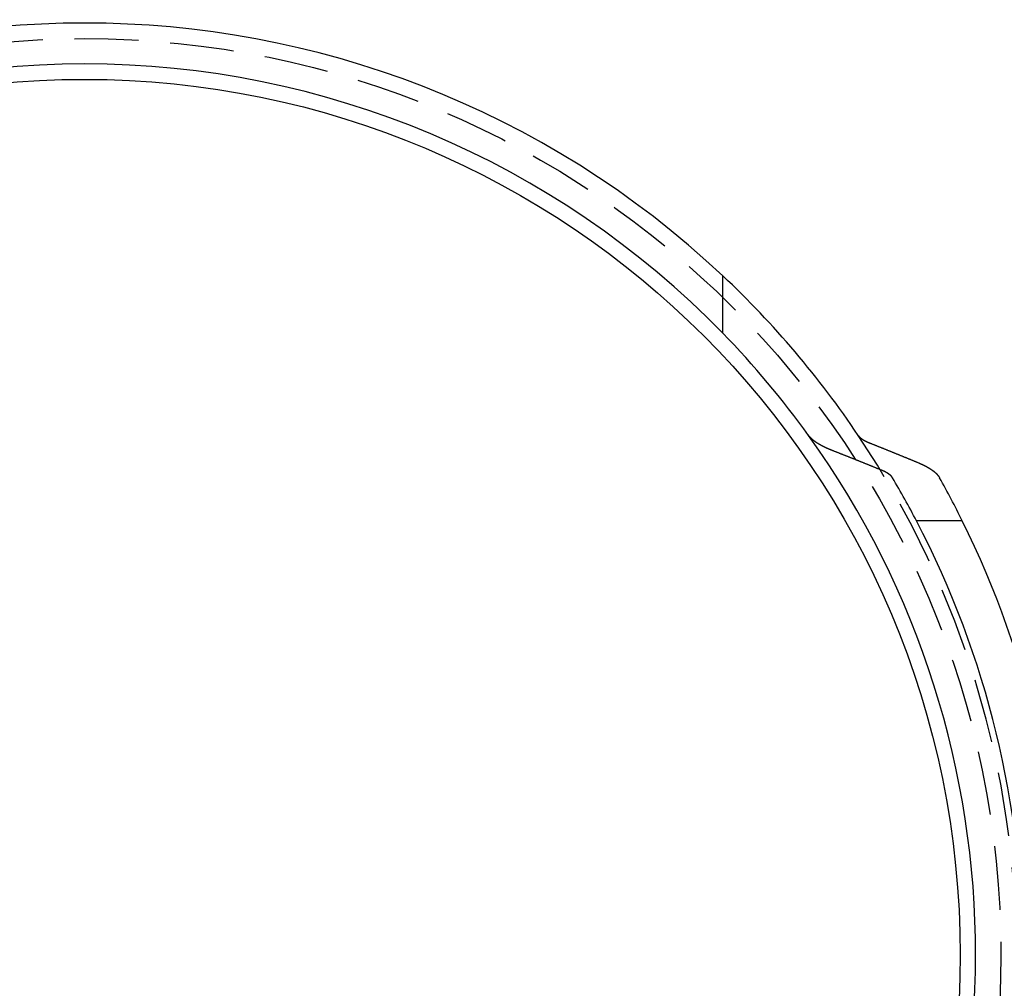
# Model space of a CAD drawing. Extents: x -138 to 138, y -325 to 250.
# Drawn here: x -3 to 36, y -189 to -151 of the extents above; entities that cross this region are included whole.
import ezdxf

# ---------------------------------------------------------------- set-up
doc = ezdxf.new("R2010")
doc.units = 0
doc.header["$LTSCALE"] = 10
doc.linetypes.add('VERDECKT', pattern=[0.375, 0.25, -0.125])
doc.layers.get('0').update_dxf_attribs({"linetype": 'CONTINUOUS'})
doc.layers.add('STEMPEL', color=3, linetype='CONTINUOUS')

# ---------------------------------------------------------------- blocks, each defined once
blk = doc.blocks.new('A$CC5FF1C3B')
at = {"color": 3, "linetype": 'CONTINUOUS'}
for p, q in [((25, 24.3518), (25, 26.5942)), ((34.3762, 17), (32.5816, 17))]:
    blk.add_line(p, q, dxfattribs=at)
at = {"color": 3}
for points in [[(29.2903, 19.7534, 0), (29.285, 19.7555, 0), (29.2798, 19.7575, 0), (29.2746, 19.7596, 0), (29.2694, 19.7616, 0), (29.2642, 19.7637, 0), (29.259, 19.7658, 0), (29.2539, 19.7678, 0), (29.2487, 19.7699, 0), (29.2436, 19.7719, 0), (29.2384, 19.774, 0), (29.2333, 19.7761, 0), (29.2282, 19.7781, 0), (29.2231, 19.7802, 0), (29.2181, 19.7823, 0), (29.213, 19.7844, 0), (29.208, 19.7864, 0), (29.2029, 19.7885, 0), (29.1979, 19.7906, 0), (29.1929, 19.7927, 0), (29.1879, 19.7948, 0), (29.1829, 19.7968, 0), (29.1779, 19.7989, 0), (29.173, 19.801, 0), (29.168, 19.8031, 0), (29.1631, 19.8052, 0), (29.1582, 19.8073, 0), (29.1533, 19.8094, 0), (29.1484, 19.8114, 0), (29.1436, 19.8135, 0), (29.1387, 19.8156, 0), (29.1339, 19.8177, 0), (29.129, 19.8198, 0), (29.1242, 19.8219, 0), (29.1194, 19.824, 0), (29.1146, 19.8261, 0), (29.1099, 19.8282, 0), (29.1051, 19.8303, 0), (29.1004, 19.8324, 0), (29.0956, 19.8345, 0), (29.0909, 19.8366, 0), (29.0862, 19.8387, 0), (29.0815, 19.8408, 0), (29.0769, 19.8429, 0), (29.0722, 19.845, 0), (29.0676, 19.8471, 0), (29.063, 19.8492, 0), (29.0584, 19.8513, 0), (29.0538, 19.8534, 0), (29.0492, 19.8555, 0), (29.0446, 19.8576, 0), (29.0401, 19.8597, 0), (29.0356, 19.8618, 0), (29.031, 19.8639, 0), (29.0265, 19.866, 0), (29.0221, 19.8681, 0), (29.0176, 19.8702, 0), (29.0132, 19.8723, 0), (29.0087, 19.8744, 0), (29.0043, 19.8765, 0), (28.9999, 19.8785, 0), (28.9955, 19.8806, 0), (28.9911, 19.8827, 0), (28.9868, 19.8848, 0), (28.9825, 19.8869, 0), (28.9781, 19.889, 0), (28.9738, 19.8911, 0), (28.9696, 19.8932, 0), (28.9653, 19.8953, 0), (28.961, 19.8974, 0), (28.9568, 19.8995, 0), (28.9526, 19.9016, 0), (28.9484, 19.9036, 0), (28.9442, 19.9057, 0), (28.94, 19.9078, 0), (28.9359, 19.9099, 0), (28.9318, 19.912, 0), (28.9277, 19.9141, 0), (28.9236, 19.9161, 0), (28.9195, 19.9182, 0), (28.9154, 19.9203, 0), (28.9113, 19.9224, 0), (28.9072, 19.9245, 0), (28.9031, 19.9266, 0), (28.899, 19.9287, 0), (28.8949, 19.9309, 0), (28.8908, 19.933, 0), (28.8868, 19.9351, 0), (28.8827, 19.9373, 0), (28.8786, 19.9394, 0), (28.8746, 19.9416, 0), (28.8705, 19.9438, 0), (28.8664, 19.9459, 0), (28.8624, 19.9481, 0), (28.8583, 19.9503, 0), (28.8543, 19.9525, 0), (28.8502, 19.9547, 0), (28.8462, 19.9569, 0), (28.8422, 19.9591, 0), (28.8381, 19.9613, 0), (28.8341, 19.9635, 0), (28.8301, 19.9658, 0), (28.8261, 19.968, 0), (28.8221, 19.9702, 0), (28.8181, 19.9725, 0), (28.8141, 19.9747, 0), (28.8101, 19.977, 0), (28.8061, 19.9792, 0), (28.8021, 19.9815, 0), (28.7981, 19.9837, 0), (28.7942, 19.986, 0), (28.7902, 19.9883, 0), (28.7862, 19.9906, 0), (28.7823, 19.9929, 0), (28.7784, 19.9952, 0), (28.7744, 19.9975, 0), (28.7705, 19.9998, 0), (28.7666, 20.0021, 0), (28.7627, 20.0044, 0), (28.7588, 20.0067, 0), (28.7549, 20.009, 0), (28.751, 20.0114, 0), (28.7471, 20.0137, 0), (28.7432, 20.016, 0), (28.7394, 20.0184, 0), (28.7355, 20.0207, 0), (28.7317, 20.0231, 0), (28.7279, 20.0254, 0), (28.724, 20.0278, 0), (28.7202, 20.0302, 0), (28.7164, 20.0325, 0), (28.7126, 20.0349, 0), (28.7088, 20.0373, 0), (28.7051, 20.0397, 0), (28.7013, 20.0421, 0), (28.6975, 20.0445, 0), (28.6938, 20.0469, 0), (28.6901, 20.0493, 0), (28.6863, 20.0517, 0), (28.6826, 20.0541, 0), (28.6789, 20.0565, 0), (28.6752, 20.0589, 0), (28.6716, 20.0613, 0), (28.6679, 20.0637, 0), (28.6642, 20.0661, 0), (28.6606, 20.0686, 0), (28.657, 20.071, 0), (28.6534, 20.0734, 0), (28.6497, 20.0759, 0), (28.6462, 20.0783, 0), (28.6426, 20.0808, 0), (28.639, 20.0832, 0), (28.6355, 20.0857, 0), (28.6319, 20.0881, 0), (28.6284, 20.0906, 0), (28.6249, 20.093, 0), (28.6214, 20.0955, 0), (28.6179, 20.098, 0), (28.6144, 20.1004, 0), (28.611, 20.1029, 0), (28.6075, 20.1054, 0), (28.6041, 20.1079, 0), (28.6007, 20.1103, 0), (28.5973, 20.1128, 0), (28.5939, 20.1153, 0), (28.5905, 20.1178, 0), (28.5872, 20.1203, 0), (28.5838, 20.1228, 0), (28.5805, 20.1253, 0), (28.5772, 20.1278, 0), (28.5739, 20.1303, 0), (28.5706, 20.1328, 0), (28.5674, 20.1353, 0), (28.5641, 20.1378, 0), (28.5609, 20.1403, 0), (28.5577, 20.1428, 0), (28.5545, 20.1453, 0), (28.5513, 20.1478, 0), (28.5482, 20.1504, 0), (28.545, 20.1529, 0), (28.5419, 20.1554, 0), (28.5388, 20.1579, 0), (28.5357, 20.1604, 0), (28.5326, 20.163, 0), (28.5295, 20.1655, 0), (28.5265, 20.168, 0), (28.5234, 20.1705, 0), (28.5204, 20.1731, 0), (28.5174, 20.1756, 0), (28.5145, 20.1781, 0), (28.5115, 20.1806, 0), (28.5085, 20.1832, 0), (28.5056, 20.1857, 0), (28.5027, 20.1882, 0), (28.4998, 20.1908, 0), (28.4969, 20.1933, 0), (28.4941, 20.1958, 0), (28.4912, 20.1984, 0), (28.4884, 20.2009, 0), (28.4856, 20.2035, 0), (28.4828, 20.206, 0), (28.48, 20.2085, 0), (28.4773, 20.2111, 0), (28.4745, 20.2136, 0), (28.4718, 20.2161, 0), (28.4691, 20.2187, 0), (28.4664, 20.2212, 0), (28.4637, 20.2237, 0), (28.4611, 20.2263, 0), (28.4584, 20.2288, 0), (28.4558, 20.2314, 0), (28.4532, 20.2339, 0), (28.4506, 20.2364, 0), (28.4481, 20.239, 0), (28.4455, 20.2415, 0), (28.443, 20.244, 0), (28.4405, 20.2465, 0), (28.438, 20.2491, 0), (28.4355, 20.2516, 0), (28.4331, 20.2541, 0), (28.4306, 20.2567, 0), (28.4282, 20.2592, 0), (28.4258, 20.2617, 0), (28.4234, 20.2642, 0), (28.4211, 20.2668, 0), (28.4187, 20.2693, 0), (28.4164, 20.2718, 0), (28.4141, 20.2743, 0), (28.4118, 20.2768, 0), (28.4096, 20.2793, 0), (28.4073, 20.2818, 0), (28.4051, 20.2844, 0), (28.4029, 20.2869, 0), (28.4007, 20.2894, 0), (28.3985, 20.2919, 0), (28.3963, 20.2944, 0), (28.3942, 20.2969, 0), (28.3921, 20.2994, 0), (28.39, 20.3019, 0), (28.3879, 20.3044, 0), (28.3859, 20.3068, 0), (28.3838, 20.3093, 0), (28.3818, 20.3118, 0), (28.3798, 20.3143, 0), (28.3778, 20.3168, 0), (28.3759, 20.3192, 0), (28.3739, 20.3217, 0), (28.372, 20.3242, 0), (28.3701, 20.3267, 0), (28.3682, 20.3291, 0), (28.3663, 20.3316, 0), (28.3645, 20.334, 0), (28.3627, 20.3365, 0), (28.3609, 20.3389, 0), (28.3591, 20.3414, 0), (28.3573, 20.3438, 0)], [(30.3048, 20.3438, 0), (30.3056, 20.3426, 0), (30.3064, 20.3414, 0), (30.3073, 20.3402, 0), (30.3081, 20.339, 0), (30.309, 20.3377, 0), (30.3098, 20.3365, 0), (30.3107, 20.3353, 0), (30.3116, 20.334, 0), (30.3125, 20.3328, 0), (30.3134, 20.3316, 0), (30.3143, 20.3303, 0), (30.3153, 20.3291, 0), (30.3162, 20.3279, 0), (30.3172, 20.3266, 0), (30.3181, 20.3254, 0), (30.3191, 20.3241, 0), (30.3201, 20.3229, 0), (30.321, 20.3217, 0), (30.322, 20.3204, 0), (30.323, 20.3192, 0), (30.3241, 20.3179, 0), (30.3251, 20.3167, 0), (30.3261, 20.3154, 0), (30.3272, 20.3142, 0), (30.3282, 20.3129, 0), (30.3293, 20.3117, 0), (30.3304, 20.3104, 0), (30.3314, 20.3092, 0), (30.3325, 20.3079, 0), (30.3336, 20.3066, 0), (30.3347, 20.3054, 0), (30.3358, 20.3041, 0), (30.337, 20.3029, 0), (30.3381, 20.3016, 0), (30.3393, 20.3003, 0), (30.3404, 20.2991, 0), (30.3416, 20.2978, 0), (30.3427, 20.2966, 0), (30.3439, 20.2953, 0), (30.3451, 20.294, 0), (30.3463, 20.2928, 0), (30.3475, 20.2915, 0), (30.3487, 20.2902, 0), (30.35, 20.289, 0), (30.3512, 20.2877, 0), (30.3525, 20.2864, 0), (30.3537, 20.2852, 0), (30.355, 20.2839, 0), (30.3562, 20.2826, 0), (30.3575, 20.2814, 0), (30.3588, 20.2801, 0), (30.3601, 20.2788, 0), (30.3614, 20.2776, 0), (30.3627, 20.2763, 0), (30.364, 20.275, 0), (30.3654, 20.2738, 0), (30.3667, 20.2725, 0), (30.3681, 20.2712, 0), (30.3694, 20.27, 0), (30.3708, 20.2687, 0), (30.3722, 20.2674, 0), (30.3735, 20.2662, 0), (30.3749, 20.2649, 0), (30.3763, 20.2637, 0), (30.3778, 20.2624, 0), (30.3792, 20.2611, 0), (30.3806, 20.2599, 0), (30.382, 20.2586, 0), (30.3835, 20.2573, 0), (30.3849, 20.2561, 0), (30.3864, 20.2548, 0), (30.3878, 20.2535, 0), (30.3893, 20.2523, 0), (30.3908, 20.251, 0), (30.3923, 20.2498, 0), (30.3938, 20.2485, 0), (30.3953, 20.2472, 0), (30.3968, 20.246, 0), (30.3984, 20.2447, 0), (30.3999, 20.2435, 0), (30.4014, 20.2422, 0), (30.403, 20.241, 0), (30.4045, 20.2397, 0), (30.4061, 20.2385, 0), (30.4077, 20.2372, 0), (30.4093, 20.236, 0), (30.4108, 20.2347, 0), (30.4124, 20.2335, 0), (30.414, 20.2322, 0), (30.4157, 20.231, 0), (30.4173, 20.2297, 0), (30.4189, 20.2285, 0), (30.4205, 20.2272, 0), (30.4222, 20.226, 0), (30.4238, 20.2248, 0), (30.4255, 20.2235, 0), (30.4272, 20.2223, 0), (30.4288, 20.2211, 0), (30.4305, 20.2198, 0), (30.4322, 20.2186, 0), (30.4339, 20.2174, 0), (30.4356, 20.2161, 0), (30.4373, 20.2149, 0), (30.439, 20.2137, 0), (30.4407, 20.2125, 0), (30.4425, 20.2112, 0), (30.4442, 20.21, 0), (30.446, 20.2088, 0), (30.4477, 20.2076, 0), (30.4495, 20.2064, 0), (30.4512, 20.2051, 0), (30.453, 20.2039, 0), (30.4548, 20.2027, 0), (30.4565, 20.2015, 0), (30.4583, 20.2003, 0), (30.4601, 20.1991, 0), (30.4619, 20.1979, 0), (30.4637, 20.1967, 0), (30.4655, 20.1955, 0), (30.4673, 20.1943, 0), (30.4691, 20.1931, 0), (30.471, 20.1919, 0), (30.4728, 20.1907, 0), (30.4746, 20.1895, 0), (30.4765, 20.1883, 0), (30.4783, 20.1871, 0), (30.4802, 20.186, 0), (30.482, 20.1848, 0), (30.4839, 20.1836, 0), (30.4857, 20.1824, 0), (30.4876, 20.1813, 0), (30.4895, 20.1801, 0), (30.4913, 20.1789, 0), (30.4932, 20.1777, 0), (30.4951, 20.1766, 0), (30.497, 20.1754, 0), (30.4989, 20.1743, 0), (30.5008, 20.1731, 0), (30.5027, 20.1719, 0), (30.5046, 20.1708, 0), (30.5065, 20.1696, 0), (30.5084, 20.1685, 0), (30.5103, 20.1673, 0), (30.5123, 20.1662, 0), (30.5142, 20.1651, 0), (30.5161, 20.1639, 0), (30.518, 20.1628, 0), (30.52, 20.1616, 0), (30.5219, 20.1605, 0), (30.5239, 20.1594, 0), (30.5258, 20.1583, 0), (30.5278, 20.1571, 0), (30.5297, 20.156, 0), (30.5317, 20.1549, 0), (30.5336, 20.1538, 0), (30.5356, 20.1527, 0), (30.5375, 20.1516, 0), (30.5395, 20.1505, 0), (30.5415, 20.1494, 0), (30.5434, 20.1483, 0), (30.5454, 20.1472, 0), (30.5474, 20.1461, 0), (30.5494, 20.145, 0), (30.5513, 20.1439, 0), (30.5533, 20.1428, 0), (30.5553, 20.1417, 0), (30.5573, 20.1407, 0), (30.5593, 20.1396, 0), (30.5613, 20.1385, 0), (30.5633, 20.1375, 0), (30.5652, 20.1364, 0), (30.5672, 20.1353, 0), (30.5692, 20.1343, 0), (30.5712, 20.1332, 0), (30.5732, 20.1322, 0), (30.5752, 20.1311, 0), (30.5772, 20.1301, 0), (30.5792, 20.129, 0), (30.5812, 20.128, 0), (30.5833, 20.1269, 0), (30.5853, 20.1259, 0), (30.5873, 20.1249, 0), (30.5894, 20.1238, 0), (30.5914, 20.1228, 0), (30.5935, 20.1217, 0), (30.5955, 20.1207, 0), (30.5976, 20.1196, 0), (30.5997, 20.1186, 0), (30.6018, 20.1175, 0), (30.6039, 20.1165, 0), (30.606, 20.1155, 0), (30.6081, 20.1144, 0), (30.6103, 20.1134, 0), (30.6124, 20.1123, 0), (30.6145, 20.1113, 0), (30.6167, 20.1102, 0), (30.6189, 20.1092, 0), (30.621, 20.1081, 0), (30.6232, 20.1071, 0), (30.6254, 20.106, 0), (30.6276, 20.105, 0), (30.6298, 20.1039, 0), (30.632, 20.1029, 0), (30.6342, 20.1018, 0), (30.6364, 20.1008, 0), (30.6387, 20.0997, 0), (30.6409, 20.0987, 0), (30.6432, 20.0976, 0), (30.6454, 20.0966, 0), (30.6477, 20.0955, 0), (30.65, 20.0945, 0), (30.6522, 20.0934, 0), (30.6545, 20.0923, 0), (30.6568, 20.0913, 0), (30.6591, 20.0902, 0), (30.6614, 20.0892, 0), (30.6637, 20.0881, 0), (30.6661, 20.0871, 0), (30.6684, 20.086, 0), (30.6707, 20.085, 0), (30.6731, 20.084, 0), (30.6755, 20.0829, 0), (30.6778, 20.0819, 0), (30.6802, 20.0808, 0), (30.6826, 20.0798, 0), (30.6849, 20.0787, 0), (30.6873, 20.0777, 0), (30.6897, 20.0766, 0), (30.6921, 20.0756, 0), (30.6946, 20.0745, 0), (30.697, 20.0735, 0), (30.6994, 20.0724, 0), (30.7018, 20.0714, 0), (30.7043, 20.0704, 0), (30.7067, 20.0693, 0), (30.7092, 20.0683, 0), (30.7116, 20.0672, 0), (30.7141, 20.0662, 0), (30.7166, 20.0651, 0), (30.7191, 20.0641, 0), (30.7215, 20.0631, 0), (30.724, 20.062, 0), (30.7265, 20.061, 0), (30.729, 20.06, 0), (30.7316, 20.0589, 0), (30.7341, 20.0579, 0), (30.7366, 20.0569, 0), (30.7391, 20.0558, 0), (30.7417, 20.0548, 0), (30.7442, 20.0538, 0), (30.7468, 20.0527, 0), (30.7493, 20.0517, 0), (30.7519, 20.0507, 0), (30.7545, 20.0497, 0), (30.7571, 20.0486, 0)], [(31.2175, 18.982, 0), (31.1971, 18.9904, 0), (31.1767, 18.9988, 0), (31.1562, 19.0072, 0), (31.1358, 19.0155, 0), (31.1154, 19.0239, 0), (31.095, 19.0322, 0), (31.0746, 19.0406, 0), (31.0541, 19.0489, 0), (31.0337, 19.0572, 0), (31.0133, 19.0656, 0), (30.9929, 19.0739, 0), (30.9725, 19.0822, 0), (30.9521, 19.0905, 0), (30.9317, 19.0988, 0), (30.9113, 19.1071, 0), (30.8909, 19.1154, 0), (30.8706, 19.1237, 0), (30.8502, 19.132, 0), (30.8298, 19.1403, 0), (30.8094, 19.1485, 0), (30.789, 19.1568, 0), (30.7687, 19.1651, 0), (30.7483, 19.1733, 0), (30.7279, 19.1816, 0), (30.7076, 19.1898, 0), (30.6872, 19.198, 0), (30.6669, 19.2063, 0), (30.6465, 19.2145, 0), (30.6262, 19.2227, 0), (30.6058, 19.231, 0), (30.5855, 19.2392, 0), (30.5652, 19.2474, 0), (30.5448, 19.2556, 0), (30.5245, 19.2638, 0), (30.5042, 19.272, 0), (30.4838, 19.2801, 0), (30.4635, 19.2883, 0), (30.4432, 19.2965, 0), (30.4229, 19.3047, 0), (30.4026, 19.3128, 0), (30.3823, 19.321, 0), (30.362, 19.3291, 0), (30.3417, 19.3373, 0), (30.3214, 19.3454, 0), (30.3011, 19.3536, 0), (30.2808, 19.3617, 0), (30.2605, 19.3698, 0), (30.2402, 19.3779, 0), (30.2199, 19.386, 0), (30.1996, 19.3942, 0), (30.1794, 19.4023, 0), (30.1591, 19.4104, 0), (30.1388, 19.4185, 0), (30.1186, 19.4265, 0), (30.0983, 19.4346, 0), (30.078, 19.4427, 0), (30.0578, 19.4508, 0), (30.0375, 19.4588, 0), (30.0173, 19.4669, 0), (29.997, 19.4749, 0), (29.9768, 19.483, 0), (29.9565, 19.491, 0), (29.9363, 19.4991, 0), (29.9161, 19.5071, 0), (29.8958, 19.5151, 0), (29.8756, 19.5232, 0), (29.8554, 19.5312, 0), (29.8352, 19.5392, 0), (29.8149, 19.5472, 0), (29.7947, 19.5552, 0), (29.7745, 19.5632, 0), (29.7543, 19.5712, 0), (29.7341, 19.5792, 0), (29.7139, 19.5871, 0), (29.6937, 19.5951, 0), (29.6735, 19.6031, 0), (29.6533, 19.611, 0), (29.6331, 19.619, 0), (29.6129, 19.6269, 0), (29.5927, 19.6349, 0), (29.5725, 19.6428, 0), (29.5523, 19.6508, 0), (29.5322, 19.6587, 0), (29.512, 19.6666, 0), (29.4918, 19.6745, 0), (29.4717, 19.6825, 0), (29.4515, 19.6904, 0), (29.4313, 19.6983, 0), (29.4112, 19.7062, 0), (29.391, 19.7141, 0), (29.3709, 19.7219, 0), (29.3507, 19.7298, 0), (29.3306, 19.7377, 0), (29.3104, 19.7456, 0), (29.2903, 19.7534, 0)], [(30.7571, 20.0486, 0), (30.7769, 20.0408, 0), (30.7968, 20.0329, 0), (30.8166, 20.025, 0), (30.8365, 20.0171, 0), (30.8563, 20.0092, 0), (30.8762, 20.0013, 0), (30.8961, 19.9934, 0), (30.9159, 19.9855, 0), (30.9358, 19.9775, 0), (30.9557, 19.9696, 0), (30.9756, 19.9617, 0), (30.9954, 19.9537, 0), (31.0153, 19.9458, 0), (31.0352, 19.9379, 0), (31.0551, 19.9299, 0), (31.075, 19.9219, 0), (31.0949, 19.914, 0), (31.1148, 19.906, 0), (31.1347, 19.898, 0), (31.1546, 19.8901, 0), (31.1745, 19.8821, 0), (31.1944, 19.8741, 0), (31.2143, 19.8661, 0), (31.2342, 19.8581, 0), (31.2542, 19.8501, 0), (31.2741, 19.8421, 0), (31.294, 19.8341, 0), (31.3139, 19.8261, 0), (31.3339, 19.818, 0), (31.3538, 19.81, 0), (31.3737, 19.802, 0), (31.3937, 19.794, 0), (31.4136, 19.7859, 0), (31.4336, 19.7779, 0), (31.4535, 19.7698, 0), (31.4735, 19.7617, 0), (31.4934, 19.7537, 0), (31.5134, 19.7456, 0), (31.5333, 19.7375, 0), (31.5533, 19.7295, 0), (31.5733, 19.7214, 0), (31.5932, 19.7133, 0), (31.6132, 19.7052, 0), (31.6332, 19.6971, 0), (31.6531, 19.689, 0), (31.6731, 19.6809, 0), (31.6931, 19.6728, 0), (31.7131, 19.6647, 0), (31.7331, 19.6565, 0), (31.7531, 19.6484, 0), (31.7731, 19.6403, 0), (31.7931, 19.6321, 0), (31.8131, 19.624, 0), (31.8331, 19.6158, 0), (31.8531, 19.6077, 0), (31.8731, 19.5995, 0), (31.8931, 19.5913, 0), (31.9131, 19.5832, 0), (31.9332, 19.575, 0), (31.9532, 19.5668, 0), (31.9732, 19.5586, 0), (31.9932, 19.5504, 0), (32.0133, 19.5422, 0), (32.0333, 19.534, 0), (32.0534, 19.5258, 0), (32.0734, 19.5176, 0), (32.0934, 19.5094, 0), (32.1135, 19.5012, 0), (32.1335, 19.493, 0), (32.1536, 19.4847, 0), (32.1736, 19.4765, 0), (32.1937, 19.4682, 0), (32.2138, 19.46, 0), (32.2338, 19.4517, 0), (32.2539, 19.4435, 0), (32.274, 19.4352, 0), (32.2941, 19.427, 0), (32.3141, 19.4187, 0), (32.3342, 19.4104, 0), (32.3543, 19.4021, 0), (32.3744, 19.3938, 0), (32.3945, 19.3855, 0), (32.4146, 19.3772, 0), (32.4347, 19.3689, 0), (32.4548, 19.3606, 0), (32.4749, 19.3523, 0), (32.495, 19.344, 0), (32.5151, 19.3357, 0), (32.5352, 19.3273, 0), (32.5553, 19.319, 0), (32.5754, 19.3107, 0), (32.5956, 19.3023, 0), (32.6157, 19.294, 0), (32.6358, 19.2856, 0), (32.656, 19.2772, 0)], [(31.6443, 18.6868, 0), (31.6436, 18.688, 0), (31.6429, 18.6893, 0), (31.6422, 18.6905, 0), (31.6414, 18.6917, 0), (31.6407, 18.6929, 0), (31.6399, 18.6941, 0), (31.6391, 18.6954, 0), (31.6383, 18.6966, 0), (31.6375, 18.6978, 0), (31.6367, 18.699, 0), (31.6359, 18.7003, 0), (31.6351, 18.7015, 0), (31.6343, 18.7027, 0), (31.6334, 18.704, 0), (31.6326, 18.7052, 0), (31.6317, 18.7064, 0), (31.6308, 18.7077, 0), (31.63, 18.7089, 0), (31.6291, 18.7101, 0), (31.6282, 18.7114, 0), (31.6273, 18.7126, 0), (31.6263, 18.7139, 0), (31.6254, 18.7151, 0), (31.6245, 18.7164, 0), (31.6235, 18.7176, 0), (31.6226, 18.7189, 0), (31.6216, 18.7201, 0), (31.6207, 18.7214, 0), (31.6197, 18.7226, 0), (31.6187, 18.7239, 0), (31.6177, 18.7251, 0), (31.6167, 18.7264, 0), (31.6157, 18.7276, 0), (31.6147, 18.7289, 0), (31.6136, 18.7301, 0), (31.6126, 18.7314, 0), (31.6115, 18.7326, 0), (31.6105, 18.7339, 0), (31.6094, 18.7352, 0), (31.6083, 18.7364, 0), (31.6072, 18.7377, 0), (31.6061, 18.7389, 0), (31.605, 18.7402, 0), (31.6039, 18.7415, 0), (31.6028, 18.7427, 0), (31.6017, 18.744, 0), (31.6005, 18.7452, 0), (31.5994, 18.7465, 0), (31.5982, 18.7478, 0), (31.5971, 18.749, 0), (31.5959, 18.7503, 0), (31.5947, 18.7516, 0), (31.5935, 18.7528, 0), (31.5923, 18.7541, 0), (31.5911, 18.7554, 0), (31.5899, 18.7566, 0), (31.5887, 18.7579, 0), (31.5874, 18.7591, 0), (31.5862, 18.7604, 0), (31.5849, 18.7617, 0), (31.5837, 18.7629, 0), (31.5824, 18.7642, 0), (31.5811, 18.7655, 0), (31.5798, 18.7667, 0), (31.5785, 18.768, 0), (31.5772, 18.7693, 0), (31.5759, 18.7705, 0), (31.5746, 18.7718, 0), (31.5733, 18.773, 0), (31.5719, 18.7743, 0), (31.5706, 18.7756, 0), (31.5692, 18.7768, 0), (31.5679, 18.7781, 0), (31.5665, 18.7793, 0), (31.5651, 18.7806, 0), (31.5637, 18.7819, 0), (31.5624, 18.7831, 0), (31.5609, 18.7844, 0), (31.5595, 18.7856, 0), (31.5581, 18.7869, 0), (31.5567, 18.7881, 0), (31.5553, 18.7894, 0), (31.5538, 18.7906, 0), (31.5524, 18.7919, 0), (31.5509, 18.7931, 0), (31.5494, 18.7944, 0), (31.548, 18.7956, 0), (31.5465, 18.7969, 0), (31.545, 18.7981, 0), (31.5435, 18.7994, 0), (31.542, 18.8006, 0), (31.5405, 18.8019, 0), (31.5389, 18.8031, 0), (31.5374, 18.8043, 0), (31.5359, 18.8056, 0), (31.5343, 18.8068, 0), (31.5328, 18.808, 0), (31.5312, 18.8093, 0), (31.5296, 18.8105, 0), (31.5281, 18.8117, 0), (31.5265, 18.813, 0), (31.5249, 18.8142, 0), (31.5233, 18.8154, 0), (31.5217, 18.8167, 0), (31.5201, 18.8179, 0), (31.5185, 18.8191, 0), (31.5168, 18.8203, 0), (31.5152, 18.8216, 0), (31.5136, 18.8228, 0), (31.5119, 18.824, 0), (31.5103, 18.8252, 0), (31.5086, 18.8264, 0), (31.507, 18.8276, 0), (31.5053, 18.8288, 0), (31.5036, 18.83, 0), (31.5019, 18.8313, 0), (31.5002, 18.8325, 0), (31.4985, 18.8337, 0), (31.4968, 18.8349, 0), (31.4951, 18.8361, 0), (31.4934, 18.8373, 0), (31.4917, 18.8385, 0), (31.49, 18.8396, 0), (31.4883, 18.8408, 0), (31.4865, 18.842, 0), (31.4848, 18.8432, 0), (31.4831, 18.8444, 0), (31.4813, 18.8456, 0), (31.4796, 18.8468, 0), (31.4778, 18.8479, 0), (31.476, 18.8491, 0), (31.4743, 18.8503, 0), (31.4725, 18.8515, 0), (31.4707, 18.8526, 0), (31.4689, 18.8538, 0), (31.4671, 18.855, 0), (31.4654, 18.8561, 0), (31.4636, 18.8573, 0), (31.4618, 18.8584, 0), (31.46, 18.8596, 0), (31.4581, 18.8608, 0), (31.4563, 18.8619, 0), (31.4545, 18.8631, 0), (31.4527, 18.8642, 0), (31.4509, 18.8653, 0), (31.449, 18.8665, 0), (31.4472, 18.8676, 0), (31.4454, 18.8688, 0), (31.4435, 18.8699, 0), (31.4417, 18.871, 0), (31.4398, 18.8721, 0), (31.438, 18.8733, 0), (31.4361, 18.8744, 0), (31.4343, 18.8755, 0), (31.4324, 18.8766, 0), (31.4306, 18.8777, 0), (31.4287, 18.8788, 0), (31.4268, 18.88, 0), (31.4249, 18.8811, 0), (31.4231, 18.8822, 0), (31.4212, 18.8833, 0), (31.4193, 18.8844, 0), (31.4174, 18.8854, 0), (31.4155, 18.8865, 0), (31.4137, 18.8876, 0), (31.4118, 18.8887, 0), (31.4099, 18.8898, 0), (31.408, 18.8909, 0), (31.4061, 18.8919, 0), (31.4042, 18.893, 0), (31.4023, 18.8941, 0), (31.4004, 18.8951, 0), (31.3985, 18.8962, 0), (31.3966, 18.8973, 0), (31.3947, 18.8983, 0), (31.3927, 18.8994, 0), (31.3908, 18.9004, 0), (31.3889, 18.9015, 0), (31.387, 18.9025, 0), (31.3851, 18.9035, 0), (31.3831, 18.9046, 0), (31.3812, 18.9056, 0), (31.3792, 18.9067, 0), (31.3773, 18.9077, 0), (31.3753, 18.9088, 0), (31.3733, 18.9098, 0), (31.3713, 18.9109, 0), (31.3693, 18.9119, 0), (31.3673, 18.913, 0), (31.3653, 18.914, 0), (31.3633, 18.9151, 0), (31.3613, 18.9161, 0), (31.3592, 18.9172, 0), (31.3572, 18.9182, 0), (31.3551, 18.9193, 0), (31.353, 18.9203, 0), (31.351, 18.9214, 0), (31.3489, 18.9224, 0), (31.3468, 18.9235, 0), (31.3447, 18.9245, 0), (31.3426, 18.9256, 0), (31.3405, 18.9266, 0), (31.3383, 18.9277, 0), (31.3362, 18.9287, 0), (31.3341, 18.9298, 0), (31.3319, 18.9308, 0), (31.3298, 18.9319, 0), (31.3276, 18.933, 0), (31.3254, 18.934, 0), (31.3233, 18.9351, 0), (31.3211, 18.9361, 0), (31.3189, 18.9372, 0), (31.3167, 18.9382, 0), (31.3145, 18.9393, 0), (31.3122, 18.9403, 0), (31.31, 18.9414, 0), (31.3078, 18.9424, 0), (31.3055, 18.9435, 0), (31.3033, 18.9445, 0), (31.301, 18.9456, 0), (31.2988, 18.9466, 0), (31.2965, 18.9477, 0), (31.2942, 18.9487, 0), (31.2919, 18.9498, 0), (31.2896, 18.9508, 0), (31.2873, 18.9519, 0), (31.285, 18.9529, 0), (31.2827, 18.954, 0), (31.2804, 18.955, 0), (31.2781, 18.9561, 0), (31.2757, 18.9571, 0), (31.2734, 18.9582, 0), (31.271, 18.9592, 0), (31.2687, 18.9603, 0), (31.2663, 18.9613, 0), (31.2639, 18.9624, 0), (31.2615, 18.9634, 0), (31.2592, 18.9644, 0), (31.2568, 18.9655, 0), (31.2544, 18.9665, 0), (31.252, 18.9676, 0), (31.2495, 18.9686, 0), (31.2471, 18.9696, 0), (31.2447, 18.9707, 0), (31.2423, 18.9717, 0), (31.2398, 18.9728, 0), (31.2374, 18.9738, 0), (31.2349, 18.9748, 0), (31.2325, 18.9759, 0), (31.23, 18.9769, 0), (31.2275, 18.9779, 0), (31.225, 18.979, 0), (31.2225, 18.98, 0), (31.22, 18.981, 0), (31.2175, 18.982, 0)], [(32.656, 19.2772, 0), (32.6609, 19.2752, 0), (32.6658, 19.2731, 0), (32.6707, 19.2711, 0), (32.6756, 19.269, 0), (32.6805, 19.2669, 0), (32.6854, 19.2649, 0), (32.6903, 19.2628, 0), (32.6951, 19.2607, 0), (32.6999, 19.2587, 0), (32.7048, 19.2566, 0), (32.7096, 19.2545, 0), (32.7144, 19.2524, 0), (32.7191, 19.2504, 0), (32.7239, 19.2483, 0), (32.7286, 19.2462, 0), (32.7334, 19.2441, 0), (32.7381, 19.242, 0), (32.7428, 19.2399, 0), (32.7475, 19.2378, 0), (32.7522, 19.2358, 0), (32.7569, 19.2337, 0), (32.7615, 19.2316, 0), (32.7662, 19.2295, 0), (32.7708, 19.2274, 0), (32.7754, 19.2253, 0), (32.78, 19.2232, 0), (32.7846, 19.2211, 0), (32.7891, 19.219, 0), (32.7937, 19.2169, 0), (32.7982, 19.2148, 0), (32.8027, 19.2127, 0), (32.8073, 19.2106, 0), (32.8117, 19.2085, 0), (32.8162, 19.2064, 0), (32.8207, 19.2043, 0), (32.8251, 19.2022, 0), (32.8296, 19.2001, 0), (32.834, 19.1979, 0), (32.8384, 19.1958, 0), (32.8428, 19.1937, 0), (32.8471, 19.1916, 0), (32.8515, 19.1895, 0), (32.8558, 19.1874, 0), (32.8601, 19.1853, 0), (32.8645, 19.1832, 0), (32.8687, 19.1811, 0), (32.873, 19.179, 0), (32.8773, 19.1769, 0), (32.8815, 19.1747, 0), (32.8858, 19.1726, 0), (32.89, 19.1705, 0), (32.8942, 19.1684, 0), (32.8983, 19.1663, 0), (32.9025, 19.1642, 0), (32.9066, 19.1621, 0), (32.9108, 19.16, 0), (32.9149, 19.1579, 0), (32.919, 19.1558, 0), (32.9231, 19.1537, 0), (32.9271, 19.1516, 0), (32.9312, 19.1495, 0), (32.9352, 19.1474, 0), (32.9392, 19.1452, 0), (32.9432, 19.1431, 0), (32.9472, 19.141, 0), (32.9512, 19.1389, 0), (32.9551, 19.1368, 0), (32.959, 19.1347, 0), (32.9629, 19.1326, 0), (32.9668, 19.1305, 0), (32.9707, 19.1285, 0), (32.9746, 19.1264, 0), (32.9784, 19.1243, 0), (32.9822, 19.1222, 0), (32.986, 19.1201, 0), (32.9898, 19.118, 0), (32.9936, 19.1159, 0), (32.9973, 19.1138, 0), (33.0011, 19.1117, 0), (33.0048, 19.1096, 0), (33.0086, 19.1075, 0), (33.0123, 19.1054, 0), (33.0161, 19.1033, 0), (33.0198, 19.1011, 0), (33.0235, 19.099, 0), (33.0273, 19.0968, 0), (33.031, 19.0947, 0), (33.0347, 19.0925, 0), (33.0384, 19.0904, 0), (33.0421, 19.0882, 0), (33.0458, 19.086, 0), (33.0495, 19.0839, 0), (33.0532, 19.0817, 0), (33.0569, 19.0795, 0), (33.0606, 19.0773, 0), (33.0642, 19.0751, 0), (33.0679, 19.0729, 0), (33.0716, 19.0706, 0), (33.0752, 19.0684, 0), (33.0789, 19.0662, 0), (33.0825, 19.064, 0), (33.0861, 19.0617, 0), (33.0898, 19.0595, 0), (33.0934, 19.0572, 0), (33.097, 19.055, 0), (33.1006, 19.0527, 0), (33.1042, 19.0504, 0), (33.1078, 19.0482, 0), (33.1114, 19.0459, 0), (33.115, 19.0436, 0), (33.1185, 19.0413, 0), (33.1221, 19.039, 0), (33.1257, 19.0367, 0), (33.1292, 19.0344, 0), (33.1327, 19.0321, 0), (33.1363, 19.0298, 0), (33.1398, 19.0275, 0), (33.1433, 19.0252, 0), (33.1468, 19.0228, 0), (33.1503, 19.0205, 0), (33.1538, 19.0182, 0), (33.1572, 19.0158, 0), (33.1607, 19.0135, 0), (33.1642, 19.0111, 0), (33.1676, 19.0088, 0), (33.171, 19.0064, 0), (33.1745, 19.0041, 0), (33.1779, 19.0017, 0), (33.1813, 18.9993, 0), (33.1847, 18.997, 0), (33.188, 18.9946, 0), (33.1914, 18.9922, 0), (33.1948, 18.9898, 0), (33.1981, 18.9874, 0), (33.2014, 18.985, 0), (33.2048, 18.9826, 0), (33.2081, 18.9802, 0), (33.2114, 18.9778, 0), (33.2147, 18.9754, 0), (33.2179, 18.973, 0), (33.2212, 18.9706, 0), (33.2245, 18.9681, 0), (33.2277, 18.9657, 0), (33.2309, 18.9633, 0), (33.2341, 18.9609, 0), (33.2373, 18.9584, 0), (33.2405, 18.956, 0), (33.2437, 18.9536, 0), (33.2468, 18.9511, 0), (33.25, 18.9487, 0), (33.2531, 18.9462, 0), (33.2562, 18.9438, 0), (33.2593, 18.9413, 0), (33.2624, 18.9388, 0), (33.2655, 18.9364, 0), (33.2686, 18.9339, 0), (33.2716, 18.9315, 0), (33.2747, 18.929, 0), (33.2777, 18.9265, 0), (33.2807, 18.924, 0), (33.2837, 18.9216, 0), (33.2866, 18.9191, 0), (33.2896, 18.9166, 0), (33.2925, 18.9141, 0), (33.2955, 18.9116, 0), (33.2984, 18.9091, 0), (33.3013, 18.9066, 0), (33.3041, 18.9042, 0), (33.307, 18.9017, 0), (33.3098, 18.8992, 0), (33.3127, 18.8967, 0), (33.3155, 18.8942, 0), (33.3183, 18.8917, 0), (33.3211, 18.8892, 0), (33.3238, 18.8866, 0), (33.3266, 18.8841, 0), (33.3293, 18.8816, 0), (33.332, 18.8791, 0), (33.3347, 18.8766, 0), (33.3374, 18.8741, 0), (33.3401, 18.8716, 0), (33.3427, 18.8691, 0), (33.3453, 18.8665, 0), (33.348, 18.864, 0), (33.3505, 18.8615, 0), (33.3531, 18.859, 0), (33.3557, 18.8565, 0), (33.3582, 18.8539, 0), (33.3608, 18.8514, 0), (33.3633, 18.8489, 0), (33.3658, 18.8464, 0), (33.3683, 18.8439, 0), (33.3707, 18.8413, 0), (33.3732, 18.8388, 0), (33.3756, 18.8363, 0), (33.378, 18.8338, 0), (33.3804, 18.8312, 0), (33.3828, 18.8287, 0), (33.3851, 18.8262, 0), (33.3875, 18.8237, 0), (33.3898, 18.8211, 0), (33.3921, 18.8186, 0), (33.3944, 18.8161, 0), (33.3967, 18.8135, 0), (33.399, 18.811, 0), (33.4012, 18.8085, 0), (33.4034, 18.806, 0), (33.4056, 18.8035, 0), (33.4078, 18.8009, 0), (33.41, 18.7984, 0), (33.4121, 18.7959, 0), (33.4143, 18.7934, 0), (33.4164, 18.7909, 0), (33.4185, 18.7883, 0), (33.4206, 18.7858, 0), (33.4226, 18.7833, 0), (33.4247, 18.7808, 0), (33.4267, 18.7783, 0), (33.4287, 18.7758, 0), (33.4307, 18.7733, 0), (33.4327, 18.7707, 0), (33.4347, 18.7682, 0), (33.4366, 18.7657, 0), (33.4385, 18.7632, 0), (33.4404, 18.7607, 0), (33.4423, 18.7582, 0), (33.4442, 18.7557, 0), (33.446, 18.7532, 0), (33.4479, 18.7507, 0), (33.4497, 18.7482, 0), (33.4515, 18.7458, 0), (33.4533, 18.7433, 0), (33.455, 18.7408, 0), (33.4568, 18.7383, 0), (33.4585, 18.7358, 0), (33.4602, 18.7333, 0), (33.4619, 18.7309, 0), (33.4636, 18.7284, 0), (33.4652, 18.7259, 0), (33.4669, 18.7235, 0), (33.4685, 18.721, 0), (33.4701, 18.7185, 0), (33.4717, 18.7161, 0), (33.4732, 18.7136, 0), (33.4748, 18.7112, 0), (33.4763, 18.7087, 0), (33.4778, 18.7063, 0), (33.4793, 18.7038, 0), (33.4808, 18.7014, 0), (33.4822, 18.699, 0), (33.4836, 18.6965, 0), (33.485, 18.6941, 0), (33.4864, 18.6917, 0), (33.4878, 18.6893, 0), (33.4892, 18.6868, 0)]]:
    blk.add_polyline3d(points, dxfattribs=at)
at = {"color": 3, "linetype": 'CONTINUOUS'}
for radius in [137.5, 70.366, 60, 57, 34.2937]:
    blk.add_circle((0, 0), radius, dxfattribs=at)
at = {"color": 1, "linetype": 'VERDECKT'}
for radius in [137.2138, 73, 71.866, 71.5, 62.5, 60.6123, 59, 35.8876]:
    blk.add_circle((0, 0), radius, dxfattribs=at)
at = {"color": 3, "linetype": 'CONTINUOUS'}
for radius, start, end in [(36.5, 46.76978, 133.23022), (34.9, 44.2475, 135.7525), (36.5, 33.8738, 46.76978), (34.9, 35.65604, 44.2475), (34.9, 324.34396, 35.65604), (36.75, 27.55404, 30.56299), (38.35, 26.3137, 29.16135), (36.75, 332.44596, 27.55404), (38.35, 333.6863, 26.3137)]:
    blk.add_arc((0, 0), radius, start, end, dxfattribs=at)
at = {"color": 1, "linetype": 'VERDECKT'}
blk.add_arc((0, 0), 36.5, 326.1262, 33.8738, dxfattribs=at)

msp = doc.modelspace()

# ---------------------------------------------------------------- block references
at = {"layer": 'STEMPEL'}
msp.add_blockref('A$CC5FF1C3B', (0, -187.5), dxfattribs=at)

doc.saveas('drawing.dxf')
